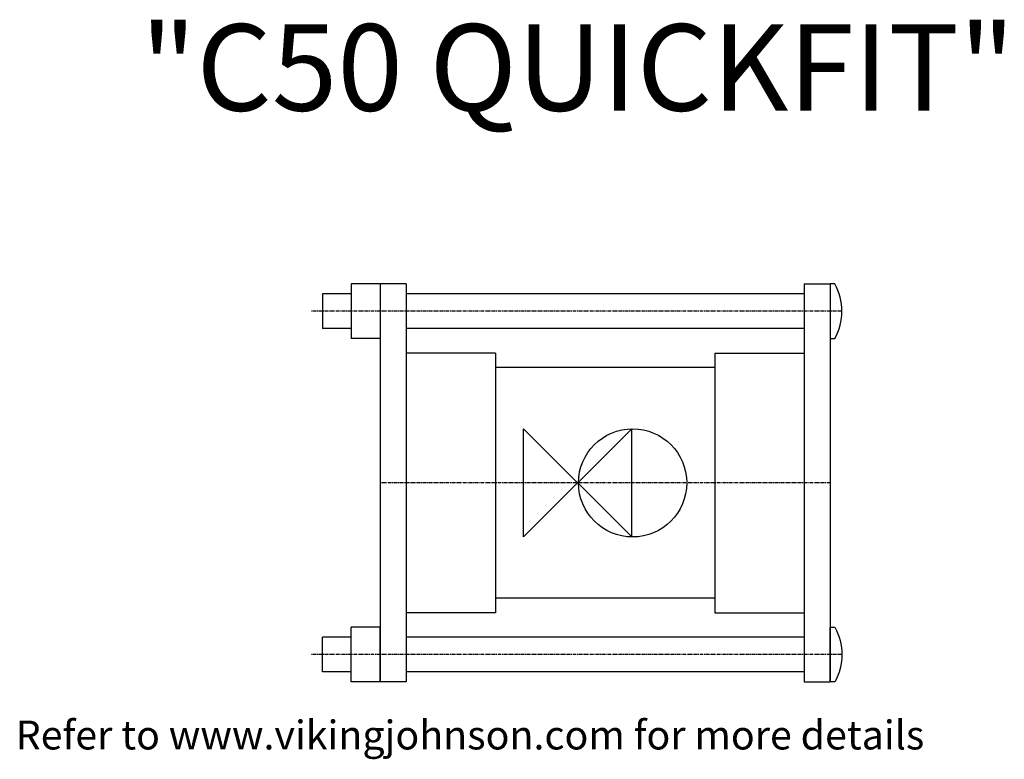
# Model space of a CAD drawing. Units: millimetres. Extents: x -193 to 148, y -96 to 161.
import ezdxf
from ezdxf.enums import TextEntityAlignment as Align

# ---------------------------------------------------------------- set-up
doc = ezdxf.new("R2010")
doc.units = ezdxf.units.MM
doc.linetypes.add('CENTER', pattern=[2, 1.25, -0.25, 0.25, -0.25])
for name, color, linetype in [('BOLTS', 3, 'Continuous'), ('CENTRELINE', 3, 'CENTER'), ('DETAIL', 2, 'Continuous'), ('ORIGIN', 6, 'Continuous'), ('PLANNING', 1, 'CENTER'), ('VJATT', 7, 'Continuous')]:
    doc.layers.add(name, color=color, linetype=linetype)

# ---------------------------------------------------------------- blocks, each defined once
blk = doc.blocks.new('ZPO')
at = {"layer": 'ORIGIN'}
blk.add_lwpolyline([(-18.75, -18.75), (-18.75, 18.75), (18.75, -18.75), (18.75, 18.75)], close=True, dxfattribs=at)
blk = doc.blocks.new('C50')
at = {"layer": 'BOLTS'}
for p, q in [((-68.5, 69), (-78.5, 69)), ((-78.5, 69), (-78.5, 50)), ((-68.5, 69), (-68.5, 50)), ((-78.5, 65.5), (-88.5, 65.5)), ((-88.5, 65.5), (-88.5, 53.5)), ((78.5, 65.5), (-59.5, 65.5)), ((-78.5, 53.5), (-88.5, 53.5)), ((78.5, 53.5), (-59.5, 53.5)), ((-68.5, 50), (-78.5, 50)), ((-78.5, -69), (-78.5, -50)), ((-68.5, -50), (-78.5, -50)), ((-68.5, -69), (-68.5, -50)), ((-88.5, -65.5), (-88.5, -53.5)), ((-78.5, -53.5), (-88.5, -53.5)), ((78.5, -53.5), (-59.5, -53.5)), ((-78.5, -65.5), (-88.5, -65.5)), ((78.5, -65.5), (-59.5, -65.5)), ((-68.5, -69), (-78.5, -69))]:
    blk.add_line(p, q, dxfattribs=at)
for points in [[(87.5, 50), (89.02, 50, 0.261075), (89.02, 69), (87.5, 69)], [(87.5, -50), (89.02, -50, -0.261075), (89.02, -69), (87.5, -69)]]:
    blk.add_lwpolyline(points, format="xyb", close=True, dxfattribs=at)
at = {"layer": 'CENTRELINE'}
for p, q in [((91.5, 59.5), (-92.43, 59.5)), ((91.5, -59.5), (-92.43, -59.5))]:
    blk.add_line(p, q, dxfattribs=at)
at = {"layer": 'DETAIL'}
for p, q in [((-59.5, 69), (-68.5, 69)), ((-68.5, 69), (-68.5, -69)), ((-59.5, 69), (-59.5, -69)), ((78.5, 69), (78.5, -69)), ((78.5, 69), (87.5, 69)), ((87.5, 69), (87.5, -69)), ((-28.5, 45), (-59.5, 45)), ((-28.5, 45), (-28.5, -45)), ((47.5, 45), (78.5, 45)), ((47.5, 45), (47.5, -45)), ((47.5, 40), (-28.5, 40)), ((47.5, -40), (-28.5, -40)), ((-28.5, -45), (-59.5, -45)), ((47.5, -45), (78.5, -45)), ((-59.5, -69), (-68.5, -69)), ((78.5, -69), (87.5, -69))]:
    blk.add_line(p, q, dxfattribs=at)
at = {"layer": 'ORIGIN'}
blk.add_circle((19, 0), 18.75, dxfattribs=at)
at = {"layer": 'PLANNING'}
blk.add_line((87.5, 0), (-68.5, 0), dxfattribs=at)
blk.add_blockref('ZPO', (0, 0))
blk = doc.blocks.new('VJCATT')
at = {"layer": 'VJATT', "flags": 2}
for tag, p in [('MANUFACTURER', (0, 0)), ('MODEL', (0, -100))]:
    blk.add_attdef(tag, text='', height=30, dxfattribs=at).set_placement(p, align=Align.CENTER)
at = {"layer": 'VJATT'}
blk.add_attdef('TYPE', text='', height=30, dxfattribs=at).set_placement((0, -50), align=Align.CENTER)

msp = doc.modelspace()

# ---------------------------------------------------------------- block references
ref = msp.add_blockref('VJCATT', (0, 179))
ref.add_attrib('TYPE', '"C50 QUICKFIT"', dxfattribs={"layer": 'VJATT', "height": 30}).set_placement((0, 129), align=Align.CENTER)
msp.add_blockref('C50', (0, 0))

# ---------------------------------------------------------------- texts
at = {"insert": (-194.74, -82.4), "char_height": 10, "width": 816.4982, "attachment_point": 1}
msp.add_mtext('Refer to www.vikingjohnson.com for more details', dxfattribs=at)

doc.saveas('drawing.dxf')
